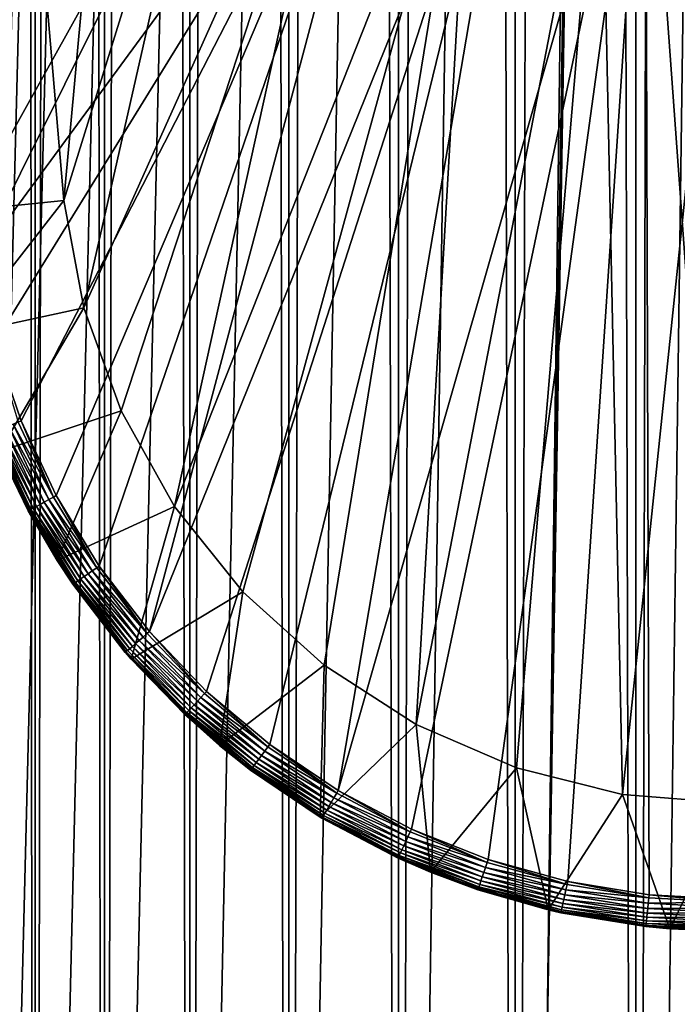
# Model space of a CAD drawing. Extents: x 0 to 600, y 0 to 776.
# Drawn here: x 566 to 576, y 49 to 64 of the extents above; entities that cross this region are included whole.
import ezdxf

# ---------------------------------------------------------------- set-up
doc = ezdxf.new("R2010")
doc.units = 0
doc.header["$MEASUREMENT"] = 0

msp = doc.modelspace()

# ---------------------------------------------------------------- linework, layer by layer
for points in [[(585.400024, 774.5, 35.650024), (585.400024, 1.499988, 35.650024), (562.900024, 774.5, 35.650024)], [(562.900024, 774.5, 35.650024), (585.400024, 1.499988, 35.650024), (562.900024, 1.499988, 35.650024)], [(566.003601, 1.499988, 45.225025), (566.003601, 774.5, 45.225025), (565.204346, 1.499988, 46.939106)], [(565.204346, 1.499988, 46.939106), (566.003601, 774.5, 45.225025), (565.204346, 774.5, 46.939106)], [(565.204346, 1.499988, 54.360943), (565.204346, 774.5, 54.360943), (566.003601, 1.499988, 56.075024)], [(566.003601, 1.499988, 56.075024), (565.204346, 774.5, 54.360943), (566.003601, 774.5, 56.075024)], [(567.08844, 1.499988, 43.675777), (567.08844, 774.5, 43.675777), (566.003601, 1.499988, 45.225025)], [(566.003601, 1.499988, 45.225025), (567.08844, 774.5, 43.675777), (566.003601, 774.5, 45.225025)], [(566.003601, 1.499988, 56.075024), (566.003601, 774.5, 56.075024), (567.08844, 1.499988, 57.624268)], [(567.08844, 1.499988, 57.624268), (566.003601, 774.5, 56.075024), (567.08844, 774.5, 57.624268)], [(568.425781, 1.499988, 42.338444), (568.425781, 774.5, 42.338444), (567.08844, 1.499988, 43.675777)], [(567.08844, 1.499988, 43.675777), (568.425781, 774.5, 42.338444), (567.08844, 774.5, 43.675777)], [(567.08844, 1.499988, 57.624268), (567.08844, 774.5, 57.624268), (568.425781, 1.499988, 58.961605)], [(568.425781, 1.499988, 58.961605), (567.08844, 774.5, 57.624268), (568.425781, 774.5, 58.961605)], [(569.974976, 1.499988, 41.253647), (569.974976, 774.5, 41.253647), (568.425781, 1.499988, 42.338444)], [(568.425781, 1.499988, 42.338444), (569.974976, 774.5, 41.253647), (568.425781, 774.5, 42.338444)], [(568.425781, 1.499988, 58.961605), (568.425781, 774.5, 58.961605), (569.974976, 1.499988, 60.046398)], [(569.974976, 1.499988, 60.046398), (568.425781, 774.5, 58.961605), (569.974976, 774.5, 60.046398)], [(571.689087, 1.499988, 40.454357), (571.689087, 774.5, 40.454357), (569.974976, 1.499988, 41.253647)], [(569.974976, 1.499988, 41.253647), (571.689087, 774.5, 40.454357), (569.974976, 774.5, 41.253647)], [(569.974976, 1.499988, 60.046398), (569.974976, 774.5, 60.046398), (571.689087, 1.499988, 60.845688)], [(571.689087, 1.499988, 60.845688), (569.974976, 774.5, 60.046398), (571.689087, 774.5, 60.845688)], [(573.51593, 1.499988, 39.964859), (573.51593, 774.5, 39.964859), (571.689087, 1.499988, 40.454357)], [(571.689087, 1.499988, 40.454357), (573.51593, 774.5, 39.964859), (571.689087, 774.5, 40.454357)], [(571.689087, 1.499988, 60.845688), (571.689087, 774.5, 60.845688), (573.51593, 1.499988, 61.335186)], [(573.51593, 1.499988, 61.335186), (571.689087, 774.5, 60.845688), (573.51593, 774.5, 61.335186)], [(575.400024, 1.499988, 39.800022), (575.400024, 774.5, 39.800022), (573.51593, 1.499988, 39.964859)], [(573.51593, 1.499988, 39.964859), (575.400024, 774.5, 39.800022), (573.51593, 774.5, 39.964859)], [(573.51593, 1.499988, 61.335186), (573.51593, 774.5, 61.335186), (575.400024, 1.499988, 61.500023)], [(575.400024, 1.499988, 61.500023), (573.51593, 774.5, 61.335186), (575.400024, 774.5, 61.500023)], [(575.400024, 1.499988, 61.500023), (575.400024, 774.5, 61.500023), (577.284058, 1.499988, 61.335186)], [(577.284058, 1.499988, 61.335186), (575.400024, 774.5, 61.500023), (577.284058, 774.5, 61.335186)], [(577.284058, 1.499988, 39.964859), (577.284058, 774.5, 39.964859), (575.400024, 1.499988, 39.800022)], [(575.400024, 1.499988, 39.800022), (577.284058, 774.5, 39.964859), (575.400024, 774.5, 39.800022)], [(562.900024, 1.499988, 65.650024), (566.373718, 734.5, 65.650024), (565.563354, 736.237793, 65.650024)], [(562.900024, 1.499988, 65.650024), (567.473511, 732.929321, 65.650024), (566.373718, 734.5, 65.650024)], [(575.900024, 47.000027, 65.650024), (585.400024, 734.454712, 65.650024), (573.989868, 46.832897, 65.650024)], [(573.989868, 46.832897, 65.650024), (585.400024, 734.454712, 65.650024), (584.326477, 732.929321, 65.650024)], [(575.900024, 47.000027, 65.650024), (577.81012, 46.832897, 65.650024), (585.400024, 734.454712, 65.650024)], [(568.829346, 731.573486, 65.650024), (567.473511, 732.929321, 65.650024), (562.900024, 1.499988, 65.650024)], [(573.989868, 46.832897, 65.650024), (584.326477, 732.929321, 65.650024), (582.970642, 731.573486, 65.650024)], [(582.970642, 731.573486, 65.650024), (581.400024, 730.473694, 65.650024), (562.900024, 1.499988, 65.650024)], [(568.829346, 731.573486, 65.650024), (562.900024, 1.499988, 65.650024), (570.400024, 730.473694, 65.650024)], [(562.900024, 1.499988, 65.650024), (564.900024, 35.999992, 65.650024), (582.970642, 731.573486, 65.650024)], [(582.970642, 731.573486, 65.650024), (564.900024, 35.999992, 65.650024), (565.067139, 37.910141, 65.650024)], [(582.970642, 731.573486, 65.650024), (565.067139, 37.910141, 65.650024), (565.563354, 39.762238, 65.650024)], [(565.563354, 39.762238, 65.650024), (566.373718, 41.500008, 65.650024), (582.970642, 731.573486, 65.650024)], [(582.970642, 731.573486, 65.650024), (566.373718, 41.500008, 65.650024), (567.473511, 43.070652, 65.650024)], [(582.970642, 731.573486, 65.650024), (567.473511, 43.070652, 65.650024), (568.829346, 44.426479, 65.650024)], [(568.829346, 44.426479, 65.650024), (570.400024, 45.526302, 65.650024), (582.970642, 731.573486, 65.650024)], [(582.970642, 731.573486, 65.650024), (570.400024, 45.526302, 65.650024), (572.137756, 46.336628, 65.650024)], [(582.970642, 731.573486, 65.650024), (572.137756, 46.336628, 65.650024), (573.989868, 46.832897, 65.650024)], [(562.900024, 1.499988, 65.650024), (581.400024, 730.473694, 65.650024), (579.662231, 729.663391, 65.650024)], [(570.400024, 730.473694, 65.650024), (562.900024, 1.499988, 65.650024), (572.137756, 729.663391, 65.650024)], [(562.900024, 1.499988, 65.650024), (579.662231, 729.663391, 65.650024), (577.81012, 729.167114, 65.650024)], [(562.900024, 1.499988, 65.650024), (573.989868, 729.167114, 65.650024), (572.137756, 729.663391, 65.650024)], [(577.81012, 729.167114, 65.650024), (575.900024, 729, 65.650024), (562.900024, 1.499988, 65.650024)], [(562.900024, 1.499988, 65.650024), (575.900024, 729, 65.650024), (573.989868, 729.167114, 65.650024)], [(565.869141, 68.270584, 33.650024), (567.309509, 70.785301, 33.650024), (566.455078, 61.425903, 33.650024)], [(566.455078, 61.425903, 33.650024), (567.309509, 70.785301, 33.650024), (569.03186, 69.725151, 33.650024)], [(564.678223, 64.25811, 35.650024), (564.962952, 61.272457, 35.650024), (569.93689, 70.203629, 35.650024)], [(569.93689, 70.203629, 35.650024), (564.962952, 61.272457, 35.650024), (565.075012, 60.458031, 35.650024)], [(569.93689, 70.203629, 35.650024), (565.075012, 60.458031, 35.650024), (571.742126, 69.52523, 35.650024)], [(566.455078, 61.425903, 33.650024), (569.03186, 69.725151, 33.650024), (566.76825, 59.743656, 33.650024)], [(566.76825, 59.743656, 33.650024), (569.03186, 69.725151, 33.650024), (570.890381, 68.927567, 33.650024)], [(571.742126, 69.52523, 35.650024), (565.075012, 60.458031, 35.650024), (565.362915, 59.199039, 35.650024)], [(571.742126, 69.52523, 35.650024), (565.362915, 59.199039, 35.650024), (565.784485, 57.978283, 35.650024)], [(565.784485, 57.978283, 35.650024), (566.334839, 56.809898, 35.650024), (571.742126, 69.52523, 35.650024)], [(571.742126, 69.52523, 35.650024), (566.334839, 56.809898, 35.650024), (567.007507, 55.707428, 35.650024)], [(571.742126, 69.52523, 35.650024), (567.007507, 55.707428, 35.650024), (567.7948, 54.683632, 35.650024)], [(571.742126, 69.52523, 35.650024), (567.7948, 54.683632, 35.650024), (573.627869, 69.121353, 35.650024)], [(573.627869, 69.121353, 35.650024), (567.7948, 54.683632, 35.650024), (568.687561, 53.750374, 35.650024)], [(568.687561, 53.750374, 35.650024), (569.675415, 52.918468, 35.650024), (573.627869, 69.121353, 35.650024)], [(573.627869, 69.121353, 35.650024), (569.675415, 52.918468, 35.650024), (570.747009, 52.197544, 35.650024)], [(573.627869, 69.121353, 35.650024), (570.747009, 52.197544, 35.650024), (575.552551, 69.000893, 35.650024)], [(575.552551, 69.000893, 35.650024), (579.464294, 50.777191, 35.650024), (577.473938, 69.166496, 35.650024)], [(575.552551, 69.000893, 35.650024), (570.747009, 52.197544, 35.650024), (571.889832, 51.595955, 35.650024)], [(575.552551, 69.000893, 35.650024), (571.889832, 51.595955, 35.650024), (573.090698, 51.120667, 35.650024)], [(573.090698, 51.120667, 35.650024), (574.335693, 50.777191, 35.650024), (575.552551, 69.000893, 35.650024)], [(575.552551, 69.000893, 35.650024), (574.335693, 50.777191, 35.650024), (575.610352, 50.5695, 35.650024)], [(575.552551, 69.000893, 35.650024), (575.610352, 50.5695, 35.650024), (576.900024, 50.5, 35.650024)], [(576.900024, 50.5, 35.650024), (578.189636, 50.5695, 35.650024), (575.552551, 69.000893, 35.650024)], [(575.552551, 69.000893, 35.650024), (578.189636, 50.5695, 35.650024), (579.464294, 50.777191, 35.650024)], [(566.76825, 59.743656, 33.650024), (570.890381, 68.927567, 33.650024), (567.350464, 58.134617, 33.650024)], [(567.350464, 58.134617, 33.650024), (570.890381, 68.927567, 33.650024), (568.18634, 56.64151, 33.650024)], [(568.18634, 56.64151, 33.650024), (570.890381, 68.927567, 33.650024), (572.845337, 68.409592, 33.650024)], [(568.18634, 56.64151, 33.650024), (572.845337, 68.409592, 33.650024), (569.253601, 55.303997, 33.650024)], [(572.845337, 68.409592, 33.650024), (570.523926, 54.157589, 33.650024), (569.253601, 55.303997, 33.650024)], [(572.845337, 68.409592, 33.650024), (571.963623, 53.232742, 33.650024), (570.523926, 54.157589, 33.650024)], [(574.85498, 68.18232, 33.650024), (571.963623, 53.232742, 33.650024), (572.845337, 68.409592, 33.650024)], [(565.869141, 68.270584, 0.650024), (564.465576, 61.221313, 0.650024), (563.87384, 68.134056, 0.650024)], [(566.455078, 61.425903, 0.650024), (564.465576, 61.221313, 0.650024), (565.869141, 68.270584, 0.650024)], [(565.869141, 68.270584, 0.650024), (565.869141, 68.270584, 33.650024), (566.455078, 61.425903, 0.650024)], [(566.455078, 61.425903, 0.650024), (565.869141, 68.270584, 33.650024), (566.455078, 61.425903, 33.650024)], [(576.876282, 68.250603, 33.650024), (575.194519, 52.139427, 33.650024), (574.85498, 68.18232, 33.650024)], [(576.876282, 68.250603, 33.650024), (576.900024, 52, 33.650024), (575.194519, 52.139427, 33.650024)], [(574.85498, 68.18232, 33.650024), (573.534363, 52.554012, 33.650024), (571.963623, 53.232742, 33.650024)], [(574.85498, 68.18232, 33.650024), (575.194519, 52.139427, 33.650024), (573.534363, 52.554012, 33.650024)], [(566.455078, 61.425903, 0.650024), (564.810669, 59.32233, 0.650024), (564.465576, 61.221313, 0.650024)], [(566.76825, 59.743656, 0.650024), (564.810669, 59.32233, 0.650024), (566.455078, 61.425903, 0.650024)], [(566.455078, 61.425903, 0.650024), (566.455078, 61.425903, 33.650024), (566.76825, 59.743656, 0.650024)], [(566.76825, 59.743656, 0.650024), (566.455078, 61.425903, 33.650024), (566.76825, 59.743656, 33.650024)], [(566.76825, 59.743656, 0.650024), (565.44397, 57.499107, 0.650024), (564.810669, 59.32233, 0.650024)], [(567.350464, 58.134617, 0.650024), (565.44397, 57.499107, 0.650024), (566.76825, 59.743656, 0.650024)], [(566.76825, 59.743656, 0.650024), (566.76825, 59.743656, 33.650024), (567.350464, 58.134617, 0.650024)], [(567.350464, 58.134617, 0.650024), (566.76825, 59.743656, 33.650024), (567.350464, 58.134617, 33.650024)], [(565.362915, 59.199039, 35.650024), (565.740906, 57.960552, 35.647804), (565.784485, 57.978283, 35.650024)], [(567.350464, 58.134617, 0.650024), (566.350403, 55.795113, 0.650024), (565.44397, 57.499107, 0.650024)], [(568.18634, 56.64151, 0.650024), (566.350403, 55.795113, 0.650024), (567.350464, 58.134617, 0.650024)], [(567.350464, 58.134617, 0.650024), (567.350464, 58.134617, 33.650024), (568.18634, 56.64151, 0.650024)], [(568.18634, 56.64151, 0.650024), (567.350464, 58.134617, 33.650024), (568.18634, 56.64151, 33.650024)], [(565.587341, 57.898064, 35.602436), (565.518188, 57.869949, 35.559097), (566.1474, 56.708954, 35.602436)], [(565.662292, 57.928566, 35.632301), (565.587341, 57.898064, 35.602436), (566.218689, 56.747337, 35.632301)], [(566.218689, 56.747337, 35.632301), (565.587341, 57.898064, 35.602436), (566.1474, 56.708954, 35.602436)], [(565.740906, 57.960552, 35.647804), (565.662292, 57.928566, 35.632301), (566.293396, 56.787586, 35.647804)], [(566.293396, 56.787586, 35.647804), (565.662292, 57.928566, 35.632301), (566.218689, 56.747337, 35.632301)], [(565.784485, 57.978283, 35.650024), (565.740906, 57.960552, 35.647804), (566.293396, 56.787586, 35.647804)], [(565.784485, 57.978283, 35.650024), (566.293396, 56.787586, 35.647804), (566.334839, 56.809898, 35.650024)], [(565.337769, 57.796555, 35.28196), (565.323425, 57.790714, 35.197075), (565.910217, 56.581215, 35.28196)], [(565.44397, 57.499107, 35.150024), (565.896545, 56.573864, 35.197075), (565.323425, 57.790714, 35.197075)], [(565.910217, 56.581215, 35.28196), (565.323425, 57.790714, 35.197075), (565.896545, 56.573864, 35.197075)], [(565.365417, 57.807808, 35.362911), (565.337769, 57.796555, 35.28196), (565.936523, 56.595375, 35.362911)], [(565.936523, 56.595375, 35.362911), (565.337769, 57.796555, 35.28196), (565.910217, 56.581215, 35.28196)], [(565.405579, 57.824139, 35.437527), (565.365417, 57.807808, 35.362911), (565.97467, 56.615925, 35.437527)], [(565.97467, 56.615925, 35.437527), (565.365417, 57.807808, 35.362911), (565.936523, 56.595375, 35.362911)], [(565.457031, 57.845058, 35.503574), (565.405579, 57.824139, 35.437527), (566.02356, 56.642254, 35.503574)], [(566.02356, 56.642254, 35.503574), (565.405579, 57.824139, 35.437527), (565.97467, 56.615925, 35.437527)], [(565.518188, 57.869949, 35.559097), (565.457031, 57.845058, 35.503574), (566.081726, 56.673573, 35.559097)], [(566.081726, 56.673573, 35.559097), (565.457031, 57.845058, 35.503574), (566.02356, 56.642254, 35.503574)], [(566.1474, 56.708954, 35.602436), (565.518188, 57.869949, 35.559097), (566.081726, 56.673573, 35.559097)], [(565.894592, 56.572811, 35.150024), (565.896545, 56.573864, 35.197075), (565.44397, 57.499107, 35.150024)], [(566.350403, 55.795113, 0.650024), (565.894592, 56.572811, 35.150024), (565.44397, 57.499107, 0.650024)], [(565.44397, 57.499107, 35.150024), (565.44397, 57.499107, 0.650024), (565.894592, 56.572811, 35.150024)], [(566.334839, 56.809898, 35.650024), (566.293396, 56.787586, 35.647804), (566.96875, 55.68079, 35.647804)], [(566.334839, 56.809898, 35.650024), (566.96875, 55.68079, 35.647804), (567.007507, 55.707428, 35.650024)], [(566.081726, 56.673573, 35.559097), (566.02356, 56.642254, 35.503574), (566.770508, 55.544685, 35.559097)], [(566.1474, 56.708954, 35.602436), (566.081726, 56.673573, 35.559097), (566.832031, 55.586922, 35.602436)], [(566.832031, 55.586922, 35.602436), (566.081726, 56.673573, 35.559097), (566.770508, 55.544685, 35.559097)], [(566.218689, 56.747337, 35.632301), (566.1474, 56.708954, 35.602436), (566.898743, 55.632744, 35.632301)], [(566.898743, 55.632744, 35.632301), (566.1474, 56.708954, 35.602436), (566.832031, 55.586922, 35.602436)], [(566.293396, 56.787586, 35.647804), (566.218689, 56.747337, 35.632301), (566.96875, 55.68079, 35.647804)], [(566.96875, 55.68079, 35.647804), (566.218689, 56.747337, 35.632301), (566.898743, 55.632744, 35.632301)], [(566.350403, 55.795113, 35.150024), (565.896545, 56.573864, 35.197075), (565.894592, 56.572811, 35.150024)], [(566.350403, 55.795113, 0.650024), (566.350403, 55.795113, 35.150024), (565.894592, 56.572811, 35.150024)], [(565.910217, 56.581215, 35.28196), (565.896545, 56.573864, 35.197075), (566.609924, 55.434433, 35.28196)], [(566.350403, 55.795113, 35.150024), (566.597168, 55.425659, 35.197075), (565.896545, 56.573864, 35.197075)], [(566.609924, 55.434433, 35.28196), (565.896545, 56.573864, 35.197075), (566.597168, 55.425659, 35.197075)], [(565.936523, 56.595375, 35.362911), (565.910217, 56.581215, 35.28196), (566.634583, 55.45134, 35.362911)], [(566.634583, 55.45134, 35.362911), (565.910217, 56.581215, 35.28196), (566.609924, 55.434433, 35.28196)], [(565.97467, 56.615925, 35.437527), (565.936523, 56.595375, 35.362911), (566.670288, 55.475868, 35.437527)], [(566.670288, 55.475868, 35.437527), (565.936523, 56.595375, 35.362911), (566.634583, 55.45134, 35.362911)], [(566.02356, 56.642254, 35.503574), (565.97467, 56.615925, 35.437527), (566.716064, 55.507298, 35.503574)], [(566.716064, 55.507298, 35.503574), (565.97467, 56.615925, 35.437527), (566.670288, 55.475868, 35.437527)], [(566.770508, 55.544685, 35.559097), (566.02356, 56.642254, 35.503574), (566.716064, 55.507298, 35.503574)], [(568.18634, 56.64151, 0.650024), (567.508301, 54.250973, 0.650024), (566.350403, 55.795113, 0.650024)], [(569.253601, 55.303997, 0.650024), (567.508301, 54.250973, 0.650024), (568.18634, 56.64151, 0.650024)], [(568.18634, 56.64151, 0.650024), (568.18634, 56.64151, 33.650024), (569.253601, 55.303997, 0.650024)], [(569.253601, 55.303997, 0.650024), (568.18634, 56.64151, 33.650024), (569.253601, 55.303997, 33.650024)], [(566.595337, 55.4244, 35.150024), (566.597168, 55.425659, 35.197075), (566.350403, 55.795113, 35.150024)], [(567.508301, 54.250973, 0.650024), (567.508301, 54.250973, 35.150024), (566.350403, 55.795113, 0.650024)], [(566.350403, 55.795113, 0.650024), (567.508301, 54.250973, 35.150024), (567.415405, 54.357948, 35.150024)], [(566.350403, 55.795113, 0.650024), (567.415405, 54.357948, 35.150024), (566.595337, 55.4244, 35.150024)], [(566.595337, 55.4244, 35.150024), (566.350403, 55.795113, 35.150024), (566.350403, 55.795113, 0.650024)], [(566.832031, 55.586922, 35.602436), (566.770508, 55.544685, 35.559097), (567.633301, 54.544964, 35.602436)], [(566.898743, 55.632744, 35.632301), (566.832031, 55.586922, 35.602436), (567.694702, 54.597691, 35.632301)], [(567.694702, 54.597691, 35.632301), (566.832031, 55.586922, 35.602436), (567.633301, 54.544964, 35.602436)], [(566.96875, 55.68079, 35.647804), (566.898743, 55.632744, 35.632301), (567.759094, 54.652985, 35.647804)], [(567.759094, 54.652985, 35.647804), (566.898743, 55.632744, 35.632301), (567.694702, 54.597691, 35.632301)], [(567.007507, 55.707428, 35.650024), (566.96875, 55.68079, 35.647804), (567.759094, 54.652985, 35.647804)], [(567.007507, 55.707428, 35.650024), (567.759094, 54.652985, 35.647804), (567.7948, 54.683632, 35.650024)], [(567.415405, 54.357948, 35.150024), (566.597168, 55.425659, 35.197075), (566.595337, 55.4244, 35.150024)], [(566.609924, 55.434433, 35.28196), (566.597168, 55.425659, 35.197075), (567.428894, 54.369492, 35.28196)], [(567.415405, 54.357948, 35.150024), (567.417114, 54.359394, 35.197075), (566.597168, 55.425659, 35.197075)], [(567.428894, 54.369492, 35.28196), (566.597168, 55.425659, 35.197075), (567.417114, 54.359394, 35.197075)], [(566.634583, 55.45134, 35.362911), (566.609924, 55.434433, 35.28196), (567.451538, 54.388947, 35.362911)], [(567.451538, 54.388947, 35.362911), (566.609924, 55.434433, 35.28196), (567.428894, 54.369492, 35.28196)], [(566.670288, 55.475868, 35.437527), (566.634583, 55.45134, 35.362911), (567.484436, 54.417175, 35.437527)], [(567.484436, 54.417175, 35.437527), (566.634583, 55.45134, 35.362911), (567.451538, 54.388947, 35.362911)], [(566.716064, 55.507298, 35.503574), (566.670288, 55.475868, 35.437527), (567.52655, 54.453339, 35.503574)], [(567.52655, 54.453339, 35.503574), (566.670288, 55.475868, 35.437527), (567.484436, 54.417175, 35.437527)], [(566.770508, 55.544685, 35.559097), (566.716064, 55.507298, 35.503574), (567.57666, 54.496361, 35.559097)], [(567.57666, 54.496361, 35.559097), (566.716064, 55.507298, 35.503574), (567.52655, 54.453339, 35.503574)], [(567.633301, 54.544964, 35.602436), (566.770508, 55.544685, 35.559097), (567.57666, 54.496361, 35.559097)], [(569.253601, 55.303997, 0.650024), (568.890198, 52.9035, 0.650024), (567.508301, 54.250973, 0.650024)], [(570.523926, 54.157589, 0.650024), (568.890198, 52.9035, 0.650024), (569.253601, 55.303997, 0.650024)], [(569.253601, 55.303997, 0.650024), (569.253601, 55.303997, 33.650024), (570.523926, 54.157589, 0.650024)], [(570.523926, 54.157589, 0.650024), (569.253601, 55.303997, 33.650024), (570.523926, 54.157589, 33.650024)], [(567.759094, 54.652985, 35.647804), (567.694702, 54.597691, 35.632301), (568.655334, 53.716068, 35.647804)], [(567.7948, 54.683632, 35.650024), (567.759094, 54.652985, 35.647804), (568.655334, 53.716068, 35.647804)], [(567.7948, 54.683632, 35.650024), (568.655334, 53.716068, 35.647804), (568.687561, 53.750374, 35.650024)], [(567.57666, 54.496361, 35.559097), (567.52655, 54.453339, 35.503574), (568.490784, 53.540749, 35.559097)], [(567.633301, 54.544964, 35.602436), (567.57666, 54.496361, 35.559097), (568.54187, 53.59515, 35.602436)], [(568.54187, 53.59515, 35.602436), (567.57666, 54.496361, 35.559097), (568.490784, 53.540749, 35.559097)], [(567.694702, 54.597691, 35.632301), (567.633301, 54.544964, 35.602436), (568.59729, 53.654179, 35.632301)], [(568.59729, 53.654179, 35.632301), (567.633301, 54.544964, 35.602436), (568.54187, 53.59515, 35.602436)], [(568.655334, 53.716068, 35.647804), (567.694702, 54.597691, 35.632301), (568.59729, 53.654179, 35.632301)], [(567.508301, 54.250973, 35.150024), (567.417114, 54.359394, 35.197075), (567.415405, 54.357948, 35.150024)], [(567.428894, 54.369492, 35.28196), (567.417114, 54.359394, 35.197075), (568.357483, 53.398731, 35.28196)], [(567.508301, 54.250973, 35.150024), (568.346924, 53.387424, 35.197075), (567.417114, 54.359394, 35.197075)], [(568.357483, 53.398731, 35.28196), (567.417114, 54.359394, 35.197075), (568.346924, 53.387424, 35.197075)], [(567.451538, 54.388947, 35.362911), (567.428894, 54.369492, 35.28196), (568.37793, 53.420506, 35.362911)], [(568.37793, 53.420506, 35.362911), (567.428894, 54.369492, 35.28196), (568.357483, 53.398731, 35.28196)], [(567.484436, 54.417175, 35.437527), (567.451538, 54.388947, 35.362911), (568.407593, 53.452103, 35.437527)], [(568.407593, 53.452103, 35.437527), (567.451538, 54.388947, 35.362911), (568.37793, 53.420506, 35.362911)], [(567.52655, 54.453339, 35.503574), (567.484436, 54.417175, 35.437527), (568.445618, 53.492588, 35.503574)], [(568.445618, 53.492588, 35.503574), (567.484436, 54.417175, 35.437527), (568.407593, 53.452103, 35.437527)], [(568.490784, 53.540749, 35.559097), (567.52655, 54.453339, 35.503574), (568.445618, 53.492588, 35.503574)], [(568.345398, 53.385807, 35.150024), (568.346924, 53.387424, 35.197075), (567.508301, 54.250973, 35.150024)], [(568.890198, 52.9035, 0.650024), (568.345398, 53.385807, 35.150024), (567.508301, 54.250973, 0.650024)], [(567.508301, 54.250973, 0.650024), (568.345398, 53.385807, 35.150024), (567.508301, 54.250973, 35.150024)], [(570.523926, 54.157589, 0.650024), (570.463013, 51.784821, 0.650024), (568.890198, 52.9035, 0.650024)], [(571.963623, 53.232742, 0.650024), (570.463013, 51.784821, 0.650024), (570.523926, 54.157589, 0.650024)], [(570.523926, 54.157589, 0.650024), (570.523926, 54.157589, 33.650024), (571.963623, 53.232742, 0.650024)], [(571.963623, 53.232742, 0.650024), (570.523926, 54.157589, 33.650024), (571.963623, 53.232742, 33.650024)], [(568.687561, 53.750374, 35.650024), (568.655334, 53.716068, 35.647804), (569.647095, 52.880898, 35.647804)], [(568.687561, 53.750374, 35.650024), (569.647095, 52.880898, 35.647804), (569.675415, 52.918468, 35.650024)], [(568.54187, 53.59515, 35.602436), (568.490784, 53.540749, 35.559097), (569.547241, 52.748486, 35.602436)], [(568.59729, 53.654179, 35.632301), (568.54187, 53.59515, 35.602436), (569.596008, 52.813122, 35.632301)], [(569.596008, 52.813122, 35.632301), (568.54187, 53.59515, 35.602436), (569.547241, 52.748486, 35.602436)], [(568.655334, 53.716068, 35.647804), (568.59729, 53.654179, 35.632301), (569.647095, 52.880898, 35.647804)], [(569.647095, 52.880898, 35.647804), (568.59729, 53.654179, 35.632301), (569.596008, 52.813122, 35.632301)], [(568.37793, 53.420506, 35.362911), (568.357483, 53.398731, 35.28196), (569.403076, 52.557232, 35.362911)], [(568.407593, 53.452103, 35.437527), (568.37793, 53.420506, 35.362911), (569.429138, 52.591839, 35.437527)], [(569.429138, 52.591839, 35.437527), (568.37793, 53.420506, 35.362911), (569.403076, 52.557232, 35.362911)], [(568.445618, 53.492588, 35.503574), (568.407593, 53.452103, 35.437527), (569.462585, 52.636169, 35.503574)], [(569.462585, 52.636169, 35.503574), (568.407593, 53.452103, 35.437527), (569.429138, 52.591839, 35.437527)], [(568.490784, 53.540749, 35.559097), (568.445618, 53.492588, 35.503574), (569.50238, 52.688908, 35.559097)], [(569.50238, 52.688908, 35.559097), (568.445618, 53.492588, 35.503574), (569.462585, 52.636169, 35.503574)], [(569.547241, 52.748486, 35.602436), (568.490784, 53.540749, 35.559097), (569.50238, 52.688908, 35.559097)], [(568.890198, 52.9035, 35.150024), (568.346924, 53.387424, 35.197075), (568.345398, 53.385807, 35.150024)], [(568.890198, 52.9035, 0.650024), (568.890198, 52.9035, 35.150024), (568.345398, 53.385807, 35.150024)], [(568.357483, 53.398731, 35.28196), (568.346924, 53.387424, 35.197075), (569.385071, 52.533386, 35.28196)], [(568.890198, 52.9035, 35.150024), (569.375732, 52.521008, 35.197075), (568.346924, 53.387424, 35.197075)], [(569.385071, 52.533386, 35.28196), (568.346924, 53.387424, 35.197075), (569.375732, 52.521008, 35.197075)], [(569.403076, 52.557232, 35.362911), (568.357483, 53.398731, 35.28196), (569.385071, 52.533386, 35.28196)], [(571.963623, 53.232742, 0.650024), (572.18927, 50.921604, 0.650024), (570.463013, 51.784821, 0.650024)], [(573.534363, 52.554012, 0.650024), (572.18927, 50.921604, 0.650024), (571.963623, 53.232742, 0.650024)], [(571.963623, 53.232742, 0.650024), (571.963623, 53.232742, 33.650024), (573.534363, 52.554012, 0.650024)], [(573.534363, 52.554012, 0.650024), (571.963623, 53.232742, 33.650024), (573.534363, 52.554012, 33.650024)], [(569.37439, 52.519238, 35.150024), (569.375732, 52.521008, 35.197075), (568.890198, 52.9035, 35.150024)], [(570.463013, 51.784821, 0.650024), (569.37439, 52.519238, 35.150024), (568.890198, 52.9035, 0.650024)], [(569.37439, 52.519238, 35.150024), (568.890198, 52.9035, 35.150024), (568.890198, 52.9035, 0.650024)], [(569.596008, 52.813122, 35.632301), (569.547241, 52.748486, 35.602436), (570.679321, 52.08427, 35.632301)], [(569.647095, 52.880898, 35.647804), (569.596008, 52.813122, 35.632301), (570.7229, 52.157146, 35.647804)], [(570.7229, 52.157146, 35.647804), (569.596008, 52.813122, 35.632301), (570.679321, 52.08427, 35.632301)], [(569.675415, 52.918468, 35.650024), (569.647095, 52.880898, 35.647804), (570.7229, 52.157146, 35.647804)], [(569.675415, 52.918468, 35.650024), (570.7229, 52.157146, 35.647804), (570.747009, 52.197544, 35.650024)], [(569.50238, 52.688908, 35.559097), (569.462585, 52.636169, 35.503574), (570.599609, 51.95071, 35.559097)], [(569.547241, 52.748486, 35.602436), (569.50238, 52.688908, 35.559097), (570.637817, 52.014771, 35.602436)], [(570.637817, 52.014771, 35.602436), (569.50238, 52.688908, 35.559097), (570.599609, 51.95071, 35.559097)], [(570.679321, 52.08427, 35.632301), (569.547241, 52.748486, 35.602436), (570.637817, 52.014771, 35.602436)], [(569.37439, 52.519238, 35.150024), (570.49176, 51.77018, 35.197075), (569.375732, 52.521008, 35.197075)], [(570.463013, 51.784821, 35.150024), (570.49176, 51.77018, 35.197075), (569.37439, 52.519238, 35.150024)], [(570.463013, 51.784821, 0.650024), (570.463013, 51.784821, 35.150024), (569.37439, 52.519238, 35.150024)], [(569.385071, 52.533386, 35.28196), (569.375732, 52.521008, 35.197075), (570.499695, 51.783489, 35.28196)], [(570.499695, 51.783489, 35.28196), (569.375732, 52.521008, 35.197075), (570.49176, 51.77018, 35.197075)], [(569.403076, 52.557232, 35.362911), (569.385071, 52.533386, 35.28196), (570.515015, 51.809132, 35.362911)], [(570.515015, 51.809132, 35.362911), (569.385071, 52.533386, 35.28196), (570.499695, 51.783489, 35.28196)], [(569.429138, 52.591839, 35.437527), (569.403076, 52.557232, 35.362911), (570.537231, 51.846336, 35.437527)], [(570.537231, 51.846336, 35.437527), (569.403076, 52.557232, 35.362911), (570.515015, 51.809132, 35.362911)], [(569.462585, 52.636169, 35.503574), (569.429138, 52.591839, 35.437527), (570.565735, 51.894005, 35.503574)], [(570.565735, 51.894005, 35.503574), (569.429138, 52.591839, 35.437527), (570.537231, 51.846336, 35.437527)], [(570.599609, 51.95071, 35.559097), (569.462585, 52.636169, 35.503574), (570.565735, 51.894005, 35.503574)], [(573.534363, 52.554012, 0.650024), (574.027893, 50.334438, 0.650024), (572.18927, 50.921604, 0.650024)], [(575.194519, 52.139427, 0.650024), (574.027893, 50.334438, 0.650024), (573.534363, 52.554012, 0.650024)], [(573.534363, 52.554012, 0.650024), (573.534363, 52.554012, 33.650024), (575.194519, 52.139427, 0.650024)], [(575.194519, 52.139427, 0.650024), (573.534363, 52.554012, 33.650024), (575.194519, 52.139427, 33.650024)], [(570.747009, 52.197544, 35.650024), (570.7229, 52.157146, 35.647804), (571.870178, 51.553196, 35.647804)], [(570.747009, 52.197544, 35.650024), (571.870178, 51.553196, 35.647804), (571.889832, 51.595955, 35.650024)], [(570.679321, 52.08427, 35.632301), (570.637817, 52.014771, 35.602436), (571.834717, 51.476067, 35.632301)], [(570.7229, 52.157146, 35.647804), (570.679321, 52.08427, 35.632301), (571.870178, 51.553196, 35.647804)], [(571.870178, 51.553196, 35.647804), (570.679321, 52.08427, 35.632301), (571.834717, 51.476067, 35.632301)], [(575.194519, 52.139427, 0.650024), (575.934937, 50.037308, 0.650024), (574.027893, 50.334438, 0.650024)], [(576.900024, 52, 0.650024), (575.934937, 50.037308, 0.650024), (575.194519, 52.139427, 0.650024)], [(575.194519, 52.139427, 0.650024), (575.194519, 52.139427, 33.650024), (576.900024, 52, 0.650024)], [(576.900024, 52, 0.650024), (575.194519, 52.139427, 33.650024), (576.900024, 52, 33.650024)], [(570.565735, 51.894005, 35.503574), (570.537231, 51.846336, 35.437527), (571.742188, 51.274689, 35.503574)], [(570.599609, 51.95071, 35.559097), (570.565735, 51.894005, 35.503574), (571.769775, 51.334709, 35.559097)], [(571.769775, 51.334709, 35.559097), (570.565735, 51.894005, 35.503574), (571.742188, 51.274689, 35.503574)], [(570.637817, 52.014771, 35.602436), (570.599609, 51.95071, 35.559097), (571.800964, 51.402508, 35.602436)], [(571.800964, 51.402508, 35.602436), (570.599609, 51.95071, 35.559097), (571.769775, 51.334709, 35.559097)], [(571.834717, 51.476067, 35.632301), (570.637817, 52.014771, 35.602436), (571.800964, 51.402508, 35.602436)], [(576.900024, 52, 0.650024), (577.865051, 50.037308, 0.650024), (575.934937, 50.037308, 0.650024)], [(570.463013, 51.784821, 35.150024), (570.490601, 51.768276, 35.150024), (570.49176, 51.77018, 35.197075)], [(570.490601, 51.768276, 35.150024), (570.463013, 51.784821, 0.650024), (571.681091, 51.141621, 35.150024)], [(571.681091, 51.141621, 35.150024), (570.463013, 51.784821, 0.650024), (572.18927, 50.921604, 0.650024)], [(570.490601, 51.768276, 35.150024), (570.463013, 51.784821, 35.150024), (570.463013, 51.784821, 0.650024)], [(570.49176, 51.77018, 35.197075), (570.490601, 51.768276, 35.150024), (571.681091, 51.141621, 35.150024)], [(570.499695, 51.783489, 35.28196), (570.49176, 51.77018, 35.197075), (571.688477, 51.157722, 35.28196)], [(570.49176, 51.77018, 35.197075), (571.681091, 51.141621, 35.150024), (571.682007, 51.143635, 35.197075)], [(571.688477, 51.157722, 35.28196), (570.49176, 51.77018, 35.197075), (571.682007, 51.143635, 35.197075)], [(570.515015, 51.809132, 35.362911), (570.499695, 51.783489, 35.28196), (571.700928, 51.18486, 35.362911)], [(571.700928, 51.18486, 35.362911), (570.499695, 51.783489, 35.28196), (571.688477, 51.157722, 35.28196)], [(570.537231, 51.846336, 35.437527), (570.515015, 51.809132, 35.362911), (571.719055, 51.224239, 35.437527)], [(571.719055, 51.224239, 35.437527), (570.515015, 51.809132, 35.362911), (571.700928, 51.18486, 35.362911)], [(571.742188, 51.274689, 35.503574), (570.537231, 51.846336, 35.437527), (571.719055, 51.224239, 35.437527)], [(571.889832, 51.595955, 35.650024), (571.870178, 51.553196, 35.647804), (573.075745, 51.07605, 35.647804)], [(571.889832, 51.595955, 35.650024), (573.075745, 51.07605, 35.647804), (573.090698, 51.120667, 35.650024)], [(571.834717, 51.476067, 35.632301), (571.800964, 51.402508, 35.602436), (573.048828, 50.995556, 35.632301)], [(571.870178, 51.553196, 35.647804), (571.834717, 51.476067, 35.632301), (573.075745, 51.07605, 35.647804)], [(573.075745, 51.07605, 35.647804), (571.834717, 51.476067, 35.632301), (573.048828, 50.995556, 35.632301)], [(571.742188, 51.274689, 35.503574), (571.719055, 51.224239, 35.437527), (572.978455, 50.7854, 35.503574)], [(571.769775, 51.334709, 35.559097), (571.742188, 51.274689, 35.503574), (572.999451, 50.848038, 35.559097)], [(572.999451, 50.848038, 35.559097), (571.742188, 51.274689, 35.503574), (572.978455, 50.7854, 35.503574)], [(571.800964, 51.402508, 35.602436), (571.769775, 51.334709, 35.559097), (573.023132, 50.918789, 35.602436)], [(573.023132, 50.918789, 35.602436), (571.769775, 51.334709, 35.559097), (572.999451, 50.848038, 35.559097)], [(573.048828, 50.995556, 35.632301), (571.800964, 51.402508, 35.602436), (573.023132, 50.918789, 35.602436)], [(571.682007, 51.143635, 35.197075), (571.681091, 51.141621, 35.150024), (572.18927, 50.921604, 35.150024)], [(571.681091, 51.141621, 35.150024), (572.18927, 50.921604, 0.650024), (572.18927, 50.921604, 35.150024)], [(571.688477, 51.157722, 35.28196), (571.682007, 51.143635, 35.197075), (572.937622, 50.663334, 35.28196)], [(571.682007, 51.143635, 35.197075), (572.18927, 50.921604, 35.150024), (572.932678, 50.648636, 35.197075)], [(572.937622, 50.663334, 35.28196), (571.682007, 51.143635, 35.197075), (572.932678, 50.648636, 35.197075)], [(571.700928, 51.18486, 35.362911), (571.688477, 51.157722, 35.28196), (572.947083, 50.691654, 35.362911)], [(572.947083, 50.691654, 35.362911), (571.688477, 51.157722, 35.28196), (572.937622, 50.663334, 35.28196)], [(571.719055, 51.224239, 35.437527), (571.700928, 51.18486, 35.362911), (572.960815, 50.732754, 35.437527)], [(572.960815, 50.732754, 35.437527), (571.700928, 51.18486, 35.362911), (572.947083, 50.691654, 35.362911)], [(572.978455, 50.7854, 35.503574), (571.719055, 51.224239, 35.437527), (572.960815, 50.732754, 35.437527)], [(573.090698, 51.120667, 35.650024), (573.075745, 51.07605, 35.647804), (574.325623, 50.731224, 35.647804)], [(573.090698, 51.120667, 35.650024), (574.325623, 50.731224, 35.647804), (574.335693, 50.777191, 35.650024)], [(573.048828, 50.995556, 35.632301), (573.023132, 50.918789, 35.602436), (574.307495, 50.6483, 35.632301)], [(573.075745, 51.07605, 35.647804), (573.048828, 50.995556, 35.632301), (574.325623, 50.731224, 35.647804)], [(574.325623, 50.731224, 35.647804), (573.048828, 50.995556, 35.632301), (574.307495, 50.6483, 35.632301)], [(572.932678, 50.648636, 35.197075), (572.18927, 50.921604, 35.150024), (572.931946, 50.64653, 35.150024)], [(574.027893, 50.334438, 0.650024), (572.931946, 50.64653, 35.150024), (572.18927, 50.921604, 0.650024)], [(572.18927, 50.921604, 35.150024), (572.18927, 50.921604, 0.650024), (572.931946, 50.64653, 35.150024)], [(572.999451, 50.848038, 35.559097), (572.978455, 50.7854, 35.503574), (574.274231, 50.49633, 35.559097)], [(573.023132, 50.918789, 35.602436), (572.999451, 50.848038, 35.559097), (574.290161, 50.569218, 35.602436)], [(574.290161, 50.569218, 35.602436), (572.999451, 50.848038, 35.559097), (574.274231, 50.49633, 35.559097)], [(574.307495, 50.6483, 35.632301), (573.023132, 50.918789, 35.602436), (574.290161, 50.569218, 35.602436)], [(572.932678, 50.648636, 35.197075), (572.931946, 50.64653, 35.150024), (574.027893, 50.334438, 35.150024)], [(574.027893, 50.334438, 0.650024), (574.027893, 50.334438, 35.150024), (572.931946, 50.64653, 35.150024)], [(572.937622, 50.663334, 35.28196), (572.932678, 50.648636, 35.197075), (574.232605, 50.306049, 35.28196)], [(572.932678, 50.648636, 35.197075), (574.027893, 50.334438, 35.150024), (574.229309, 50.290905, 35.197075)], [(574.232605, 50.306049, 35.28196), (572.932678, 50.648636, 35.197075), (574.229309, 50.290905, 35.197075)], [(572.947083, 50.691654, 35.362911), (572.937622, 50.663334, 35.28196), (574.239014, 50.335228, 35.362911)], [(574.239014, 50.335228, 35.362911), (572.937622, 50.663334, 35.28196), (574.232605, 50.306049, 35.28196)], [(572.960815, 50.732754, 35.437527), (572.947083, 50.691654, 35.362911), (574.248291, 50.377563, 35.437527)], [(574.248291, 50.377563, 35.437527), (572.947083, 50.691654, 35.362911), (574.239014, 50.335228, 35.362911)], [(572.978455, 50.7854, 35.503574), (572.960815, 50.732754, 35.437527), (574.260132, 50.431805, 35.503574)], [(574.260132, 50.431805, 35.503574), (572.960815, 50.732754, 35.437527), (574.248291, 50.377563, 35.437527)], [(574.274231, 50.49633, 35.559097), (572.978455, 50.7854, 35.503574), (574.260132, 50.431805, 35.503574)], [(574.307495, 50.6483, 35.632301), (574.290161, 50.569218, 35.602436), (575.596191, 50.438328, 35.632301)], [(574.325623, 50.731224, 35.647804), (574.307495, 50.6483, 35.632301), (575.605286, 50.522717, 35.647804)], [(575.605286, 50.522717, 35.647804), (574.307495, 50.6483, 35.632301), (575.596191, 50.438328, 35.632301)], [(574.335693, 50.777191, 35.650024), (574.325623, 50.731224, 35.647804), (575.605286, 50.522717, 35.647804)], [(574.335693, 50.777191, 35.650024), (575.605286, 50.522717, 35.647804), (575.610352, 50.5695, 35.650024)], [(574.274231, 50.49633, 35.559097), (574.260132, 50.431805, 35.503574), (575.579468, 50.283661, 35.559097)], [(574.290161, 50.569218, 35.602436), (574.274231, 50.49633, 35.559097), (575.587463, 50.357841, 35.602436)], [(575.587463, 50.357841, 35.602436), (574.274231, 50.49633, 35.559097), (575.579468, 50.283661, 35.559097)], [(575.596191, 50.438328, 35.632301), (574.290161, 50.569218, 35.602436), (575.587463, 50.357841, 35.602436)], [(575.605286, 50.522717, 35.647804), (575.596191, 50.438328, 35.632301), (576.900024, 50.452946, 35.647804)], [(575.610352, 50.5695, 35.650024), (575.605286, 50.522717, 35.647804), (576.900024, 50.452946, 35.647804)], [(575.610352, 50.5695, 35.650024), (576.900024, 50.452946, 35.647804), (576.900024, 50.5, 35.650024)], [(574.229309, 50.290905, 35.197075), (574.027893, 50.334438, 35.150024), (574.228821, 50.288738, 35.150024)], [(574.228821, 50.288738, 35.150024), (574.027893, 50.334438, 0.650024), (575.556641, 50.072395, 35.150024)], [(575.556641, 50.072395, 35.150024), (574.027893, 50.334438, 0.650024), (575.934937, 50.037308, 0.650024)], [(574.228821, 50.288738, 35.150024), (574.027893, 50.334438, 35.150024), (574.027893, 50.334438, 0.650024)], [(574.239014, 50.335228, 35.362911), (574.232605, 50.306049, 35.28196), (575.561768, 50.119705, 35.362911)], [(574.248291, 50.377563, 35.437527), (574.239014, 50.335228, 35.362911), (575.566406, 50.162792, 35.437527)], [(575.566406, 50.162792, 35.437527), (574.239014, 50.335228, 35.362911), (575.561768, 50.119705, 35.362911)], [(574.260132, 50.431805, 35.503574), (574.248291, 50.377563, 35.437527), (575.572388, 50.217991, 35.503574)], [(575.572388, 50.217991, 35.503574), (574.248291, 50.377563, 35.437527), (575.566406, 50.162792, 35.437527)], [(575.579468, 50.283661, 35.559097), (574.260132, 50.431805, 35.503574), (575.572388, 50.217991, 35.503574)], [(575.587463, 50.357841, 35.602436), (575.579468, 50.283661, 35.559097), (576.900024, 50.287109, 35.602436)], [(575.596191, 50.438328, 35.632301), (575.587463, 50.357841, 35.602436), (576.900024, 50.368065, 35.632301)], [(576.900024, 50.368065, 35.632301), (575.587463, 50.357841, 35.602436), (576.900024, 50.287109, 35.602436)], [(576.900024, 50.452946, 35.647804), (575.596191, 50.438328, 35.632301), (576.900024, 50.368065, 35.632301)], [(574.229309, 50.290905, 35.197075), (574.228821, 50.288738, 35.150024), (575.556641, 50.072395, 35.150024)], [(574.232605, 50.306049, 35.28196), (574.229309, 50.290905, 35.197075), (575.558533, 50.090012, 35.28196)], [(574.229309, 50.290905, 35.197075), (575.556641, 50.072395, 35.150024), (575.556885, 50.0746, 35.197075)], [(575.558533, 50.090012, 35.28196), (574.229309, 50.290905, 35.197075), (575.556885, 50.0746, 35.197075)], [(575.561768, 50.119705, 35.362911), (574.232605, 50.306049, 35.28196), (575.558533, 50.090012, 35.28196)], [(575.572388, 50.217991, 35.503574), (575.566406, 50.162792, 35.437527), (576.900024, 50.146446, 35.503574)], [(575.579468, 50.283661, 35.559097), (575.572388, 50.217991, 35.503574), (576.900024, 50.212498, 35.559097)], [(576.900024, 50.212498, 35.559097), (575.572388, 50.217991, 35.503574), (576.900024, 50.146446, 35.503574)], [(576.900024, 50.287109, 35.602436), (575.579468, 50.283661, 35.559097), (576.900024, 50.212498, 35.559097)], [(575.556885, 50.0746, 35.197075), (575.556641, 50.072395, 35.150024), (575.934937, 50.037308, 35.150024)], [(575.556641, 50.072395, 35.150024), (575.934937, 50.037308, 0.650024), (575.934937, 50.037308, 35.150024)], [(575.558533, 50.090012, 35.28196), (575.556885, 50.0746, 35.197075), (576.900024, 50.017719, 35.28196)], [(575.556885, 50.0746, 35.197075), (575.934937, 50.037308, 35.150024), (576.900024, 50.00222, 35.197075)], [(576.900024, 50.017719, 35.28196), (575.556885, 50.0746, 35.197075), (576.900024, 50.00222, 35.197075)], [(575.561768, 50.119705, 35.362911), (575.558533, 50.090012, 35.28196), (576.900024, 50.047585, 35.362911)], [(576.900024, 50.047585, 35.362911), (575.558533, 50.090012, 35.28196), (576.900024, 50.017719, 35.28196)], [(575.566406, 50.162792, 35.437527), (575.561768, 50.119705, 35.362911), (576.900024, 50.090927, 35.437527)], [(576.900024, 50.090927, 35.437527), (575.561768, 50.119705, 35.362911), (576.900024, 50.047585, 35.362911)], [(576.900024, 50.146446, 35.503574), (575.566406, 50.162792, 35.437527), (576.900024, 50.090927, 35.437527)], [(576.900024, 50.00222, 35.197075), (575.934937, 50.037308, 35.150024), (576.900024, 50, 35.150024)], [(577.865051, 50.037308, 0.650024), (576.900024, 50, 35.150024), (575.934937, 50.037308, 0.650024)], [(575.934937, 50.037308, 35.150024), (575.934937, 50.037308, 0.650024), (576.900024, 50, 35.150024)]]:
    msp.add_3dface(points)

doc.saveas('drawing.dxf')
